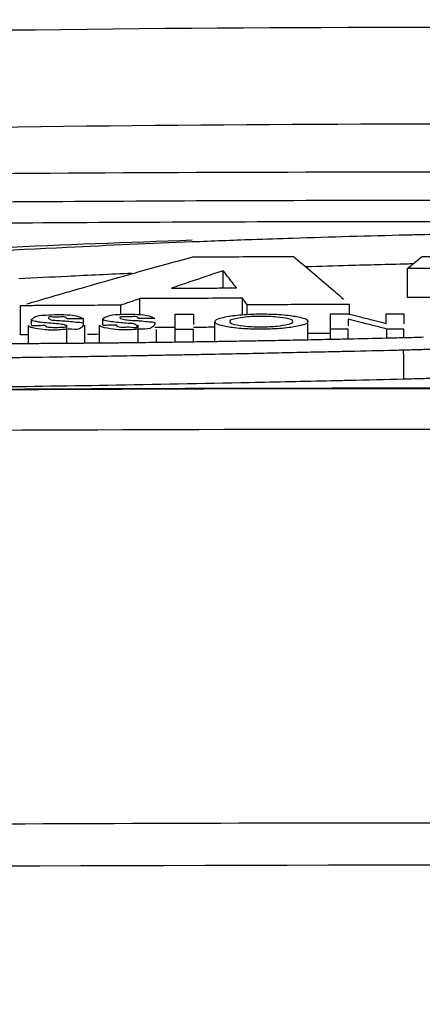
# Model space of a CAD drawing. Extents: x 1 to 14, y 0.7 to 8.2.
# Drawn here: x 3.4 to 3.4, y 4.6 to 4.7 of the extents above; entities that cross this region are included whole.
import ezdxf

# ---------------------------------------------------------------- set-up
doc = ezdxf.new("R2010")
doc.units = 0
doc.header["$LTSCALE"] = 0.64311
doc.header["$MEASUREMENT"] = 0
doc.layers.get('0').update_dxf_attribs({"linetype": 'CONTINUOUS'})
doc.styles.get("Standard").update_dxf_attribs({"font": 'txt', "width": 0.8})
doc.dimstyles.new('DIMSTYLE_1', dxfattribs={"dimtxt": 0.15625, "dimasz": 0.1875, "dimexe": 0.18, "dimexo": 0.0625, "dimgap": 0.09, "dimtad": 0, "dimtih": 1, "dimtoh": 1, "dimdec": 0, "dimlfac": 100, "dimzin": 4, "dimdsep": 46, "dimtxsty": 'STANDARD', "dimcen": 0.09, "dimadec": 0, "dimazin": 0, "dimtfac": 1, "dimtdec": 0, "dimtofl": 0, "dimtmove": 0, "dimatfit": 3, "dimfxl": 1, "dimtolj": 1, "dimtzin": 4, "dimarcsym": 0})

# ---------------------------------------------------------------- blocks, each defined once
blk = doc.blocks.new('*D3')
at = {"color": 2, "linetype": 'Continuous'}
for p, q in [((3.37022, 7.53876), (1.07965, 7.53876)), ((1.20465, 7.53876), (1.20465, 6.09057)), ((1.20465, 3.65648), (1.20465, 5.77807)), ((2.30522, 3.65648), (1.07965, 3.65648))]:
    blk.add_line(p, q, dxfattribs=at)
for points in [[(1.2359, 7.35126), (1.20465, 7.53876), (1.1734, 7.35126), (1.2359, 7.35126)], [(1.1734, 3.84398), (1.20465, 3.65648), (1.2359, 3.84398), (1.1734, 3.84398)]]:
    blk.add_lwpolyline(points, dxfattribs=at)

msp = doc.modelspace()

# ---------------------------------------------------------------- linework, layer by layer
at = {"color": 7, "linetype": 'Continuous'}
for p, q in [((3.42746, 4.69251), (3.43273, 4.69251)), ((3.39276, 4.687), (3.39276, 4.69)), ((3.4249, 4.68533), (3.4249, 4.69039)), ((3.37822, 4.68234), (3.37822, 4.68513)), ((3.39611, 4.68229), (3.39611, 4.6852)), ((3.35736, 4.67882), (3.35736, 4.68389)), ((3.3749, 4.68238), (3.3749, 4.68398)), ((3.39695, 4.68236), (3.39695, 4.68406)), ((3.41483, 4.68248), (3.41483, 4.6841)), ((3.35923, 4.68156), (3.35923, 4.68047)), ((3.36836, 4.68163), (3.36548, 4.68161)), ((3.36836, 4.68052), (3.36836, 4.68163)), ((3.37171, 4.68162), (3.37171, 4.68053)), ((3.3808, 4.68168), (3.37793, 4.68167)), ((3.38439, 4.68241), (3.38755, 4.68242)), ((3.38439, 4.67757), (3.38439, 4.68241)), ((3.38755, 4.68242), (3.38755, 4.68064)), ((3.39132, 4.67768), (3.39132, 4.6811)), ((3.39392, 4.68111), (3.39393, 4.68109)), ((3.40492, 4.68113), (3.40492, 4.68114)), ((3.40752, 4.67797), (3.40752, 4.68114)), ((3.40752, 4.68114), (3.40752, 4.68113)), ((3.41151, 4.68248), (3.4145, 4.68249)), ((3.41151, 4.67806), (3.41151, 4.68248)), ((3.41459, 4.68152), (3.41459, 4.68038)), ((3.42122, 4.68249), (3.42431, 4.6825)), ((3.42122, 4.68079), (3.42122, 4.68249)), ((3.42431, 4.6825), (3.42431, 4.68072)), ((3.35875, 4.67732), (3.35875, 4.68045)), ((3.36548, 4.67736), (3.36548, 4.68047)), ((3.36859, 4.67739), (3.36859, 4.68048)), ((3.37118, 4.67742), (3.37118, 4.68052)), ((3.37793, 4.67748), (3.37793, 4.68053)), ((3.38113, 4.67752), (3.38113, 4.67973)), ((3.38755, 4.67974), (3.38439, 4.67973)), ((3.38755, 4.67762), (3.38755, 4.67974)), ((3.41459, 4.67981), (3.41151, 4.6798)), ((3.41459, 4.67813), (3.41459, 4.67981)), ((3.42131, 4.6783), (3.42131, 4.67982)), ((3.42431, 4.6783), (3.42431, 4.67982))]:
    msp.add_line(p, q, dxfattribs=at)
for points, knots in [([(3.43272, 4.73249), (3.33561, 4.73249), (3.14365, 4.72782), (2.83572, 4.70529), (2.59599, 4.67424), (2.45123, 4.65016), (2.42164, 4.64502)], [0, 0, 0, 0, 0.291349, 0.575764, 0.925949, 1.01602, 1.01602, 1.01602, 1.01602]), ([(3.43272, 4.7156), (3.34762, 4.7156), (3.18053, 4.7117), (2.96251, 4.6963), (2.78232, 4.67607), (2.65335, 4.65732), (2.57564, 4.6437), (2.54522, 4.63797)], [0, 0, 0, 0, 0.2553151, 0.5011859, 0.6554236, 0.7992082, 0.8920741, 0.8920741, 0.8920741, 0.8920741]), ([(3.22874, 4.70048), (3.25141, 4.70089), (3.29674, 4.70157), (3.36473, 4.70219), (3.41006, 4.70233), (3.43272, 4.70233)], [0, 0, 0, 0, 0.068011, 0.1360102, 0.2039961, 0.2039961, 0.2039961, 0.2039961]), ([(3.3083, 4.69794), (3.32712, 4.69815), (3.36859, 4.6985), (3.41006, 4.69863), (3.43272, 4.69863)], [0, 0, 0, 0, 0.0564383, 0.1244229, 0.1244229, 0.1244229, 0.1244229]), ([(3.33579, 4.6932), (3.34173, 4.6935), (3.35892, 4.69432), (3.37611, 4.69499), (3.38736, 4.69538)], [0, 0, 0, 0, 0.01785887, 0.05161609, 0.05161609, 0.05161609, 0.05161609]), ([(3.38736, 4.69503), (3.38008, 4.69474), (3.36289, 4.69398), (3.34572, 4.69302), (3.33583, 4.69238)], [0, 0, 0, 0, 0.02186917, 0.05160213, 0.05160213, 0.05160213, 0.05160213]), ([(3.38747, 4.69243), (3.38942, 4.69244), (3.39332, 4.69245), (3.39916, 4.69247), (3.40306, 4.69248), (3.40501, 4.69248)], [0, 0, 0, 0, 0.00584753, 0.01169495, 0.01754227, 0.01754227, 0.01754227, 0.01754227]), ([(3.40501, 4.69248), (3.40611, 4.69158), (3.4083, 4.68975), (3.41121, 4.68727), (3.41303, 4.68569), (3.41375, 4.68505)], [0, 0, 0, 0, 0.00426213, 0.00856701, 0.01147497, 0.01147497, 0.01147497, 0.01147497]), ([(3.4249, 4.69039), (3.42519, 4.69063), (3.42576, 4.6911), (3.42661, 4.69181), (3.42718, 4.69228), (3.42746, 4.69251)], [0, 0, 0, 0, 0.001110774, 0.002218681, 0.003323732, 0.003323732, 0.003323732, 0.003323732]), ([(3.37698, 4.68953), (3.37714, 4.68957), (3.37901, 4.6901), (3.38087, 4.69061), (3.38257, 4.69108)], [0, 0, 0, 0, 0.000507117, 0.005807451, 0.005807451, 0.005807451, 0.005807451]), ([(3.39276, 4.69), (3.39176, 4.68967), (3.38975, 4.689), (3.38774, 4.68832), (3.38673, 4.68798)], [0, 0, 0, 0, 0.003175699, 0.006356791, 0.006356791, 0.006356791, 0.006356791]), ([(3.39507, 4.687), (3.39481, 4.68733), (3.3943, 4.688), (3.39353, 4.689), (3.39302, 4.68967), (3.39276, 4.69)], [0, 0, 0, 0, 0.001268429, 0.002530187, 0.003785296, 0.003785296, 0.003785296, 0.003785296]), ([(3.43272, 4.69039), (3.43186, 4.69039), (3.43012, 4.69039), (3.42751, 4.69039), (3.42577, 4.69039), (3.4249, 4.69039)], [0, 0, 0, 0, 0.00260669, 0.005213402, 0.007820136, 0.007820136, 0.007820136, 0.007820136]), ([(3.36689, 4.68666), (3.36707, 4.68671), (3.36931, 4.68736), (3.37154, 4.68799), (3.3736, 4.68858)], [0, 0, 0, 0, 0.000562706, 0.006977016, 0.006977016, 0.006977016, 0.006977016]), ([(3.3875, 4.68697), (3.38876, 4.68698), (3.39051, 4.68698), (3.39226, 4.68699), (3.39275, 4.68699)], [0, 0, 0, 0, 0.003783939, 0.005255593, 0.005255593, 0.005255593, 0.005255593]), ([(3.36432, 4.68067), (3.36389, 4.68074), (3.36295, 4.68079), (3.36156, 4.6809), (3.36061, 4.68102), (3.36015, 4.68111)], [0, 0, 0, 0, 0.001311416, 0.002796207, 0.004190725, 0.004190725, 0.004190725, 0.004190725]), ([(3.3651, 4.68192), (3.36479, 4.68199), (3.36404, 4.68191), (3.36333, 4.68181), (3.3622, 4.68204), (3.36223, 4.68177)], [0, 0, 0, 0, 0.000939108, 0.00205927, 0.002878587, 0.002878587, 0.002878587, 0.002878587]), ([(3.3627, 4.68145), (3.363, 4.68134), (3.36373, 4.68136), (3.36443, 4.68128), (3.36482, 4.68125)], [0, 0, 0, 0, 0.000960712, 0.002127362, 0.002127362, 0.002127362, 0.002127362]), ([(3.36482, 4.68125), (3.36525, 4.68121), (3.36613, 4.68119), (3.36699, 4.68104), (3.36743, 4.68101)], [0, 0, 0, 0, 0.001307706, 0.002624254, 0.002624254, 0.002624254, 0.002624254]), ([(3.37524, 4.68089), (3.37477, 4.68094), (3.37388, 4.68099), (3.37299, 4.68112), (3.37257, 4.68121)], [0, 0, 0, 0, 0.001405966, 0.00268824, 0.00268824, 0.00268824, 0.00268824]), ([(3.37757, 4.68198), (3.37726, 4.68202), (3.37657, 4.68193), (3.37566, 4.6819), (3.37489, 4.68202), (3.37469, 4.68182)], [0, 0, 0, 0, 0.000938666, 0.002036857, 0.002885779, 0.002885779, 0.002885779, 0.002885779]), ([(3.37505, 4.68161), (3.37536, 4.68152), (3.37607, 4.68136), (3.3768, 4.68133), (3.37721, 4.68132)], [0, 0, 0, 0, 0.00097044, 0.002186489, 0.002186489, 0.002186489, 0.002186489]), ([(3.37739, 4.68063), (3.37712, 4.68079), (3.37634, 4.68074), (3.37564, 4.68084), (3.37524, 4.68089)], [0, 0, 0, 0, 0.000937341, 0.002170613, 0.002170613, 0.002170613, 0.002170613]), ([(3.37793, 4.68129), (3.37813, 4.68128), (3.37877, 4.68122), (3.3794, 4.68111), (3.37984, 4.68108)], [0, 0, 0, 0, 0.000601224, 0.001915689, 0.001915689, 0.001915689, 0.001915689]), ([(3.39132, 4.6811), (3.39132, 4.68144), (3.39276, 4.6819), (3.39462, 4.68223), (3.39659, 4.68237), (3.39768, 4.68242)], [0, 0, 0, 0, 0.001016385, 0.003346482, 0.006600817, 0.006600817, 0.006600817, 0.006600817]), ([(3.39939, 4.68203), (3.39848, 4.68203), (3.39677, 4.68196), (3.39524, 4.6817), (3.39391, 4.68139), (3.39392, 4.68111)], [0, 0, 0, 0, 0.0027368, 0.004774951, 0.005623949, 0.005623949, 0.005623949, 0.005623949]), ([(3.40417, 4.6816), (3.40349, 4.68174), (3.40191, 4.682), (3.4003, 4.68203), (3.39939, 4.68203)], [0, 0, 0, 0, 0.002061343, 0.004806636, 0.004806636, 0.004806636, 0.004806636]), ([(3.39946, 4.68021), (3.40037, 4.68022), (3.40205, 4.68028), (3.40362, 4.68055), (3.40492, 4.68084), (3.40492, 4.68113)], [0, 0, 0, 0, 0.002723263, 0.004747562, 0.005621138, 0.005621138, 0.005621138, 0.005621138]), ([(3.40125, 4.68243), (3.40233, 4.68238), (3.40417, 4.68227), (3.406, 4.68194), (3.40673, 4.68172)], [0, 0, 0, 0, 0.003238392, 0.005540564, 0.005540564, 0.005540564, 0.005540564]), ([(3.40752, 4.68113), (3.4075, 4.68077), (3.40602, 4.68034), (3.40507, 4.68016), (3.40427, 4.68006)], [0, 0, 0, 0, 0.001058405, 0.003486078, 0.003486078, 0.003486078, 0.003486078]), ([(3.35926, 4.68046), (3.35957, 4.68046), (3.36036, 4.68046), (3.36115, 4.68047), (3.36163, 4.68047)], [0, 0, 0, 0, 0.000924289, 0.002360792, 0.002360792, 0.002360792, 0.002360792]), ([(3.36634, 4.67977), (3.36548, 4.67982), (3.3638, 4.67956), (3.3621, 4.67963), (3.36128, 4.67972)], [0, 0, 0, 0, 0.002583975, 0.005067682, 0.005067682, 0.005067682, 0.005067682]), ([(3.36251, 4.68013), (3.36287, 4.68012), (3.36365, 4.68004), (3.36457, 4.68018), (3.36532, 4.68015), (3.36547, 4.68033)], [0, 0, 0, 0, 0.001087857, 0.002284162, 0.002979297, 0.002979297, 0.002979297, 0.002979297]), ([(3.37173, 4.68052), (3.37202, 4.68052), (3.3728, 4.68053), (3.37357, 4.68053), (3.37405, 4.68053)], [0, 0, 0, 0, 0.000885302, 0.002321798, 0.002321798, 0.002321798, 0.002321798]), ([(3.37793, 4.67979), (3.37741, 4.67976), (3.37611, 4.67961), (3.3748, 4.67967), (3.37402, 4.67975)], [0, 0, 0, 0, 0.001571706, 0.003917171, 0.003917171, 0.003917171, 0.003917171]), ([(3.37539, 4.68014), (3.37584, 4.68015), (3.37637, 4.68028), (3.37778, 4.67995), (3.37773, 4.68027)], [0, 0, 0, 0, 0.001353307, 0.002345898, 0.002345898, 0.002345898, 0.002345898]), ([(3.39748, 4.67981), (3.39643, 4.67986), (3.39463, 4.67997), (3.39286, 4.68031), (3.39214, 4.68052)], [0, 0, 0, 0, 0.003149456, 0.005401765, 0.005401765, 0.005401765, 0.005401765]), ([(3.39471, 4.68064), (3.39538, 4.68051), (3.39695, 4.68024), (3.39855, 4.68021), (3.39946, 4.68021)], [0, 0, 0, 0, 0.002045491, 0.004780643, 0.004780643, 0.004780643, 0.004780643]), ([(3.42431, 4.67982), (3.42381, 4.67982), (3.42326, 4.67982), (3.42272, 4.67982), (3.42267, 4.67982)], [0, 0, 0, 0, 0.001495206, 0.001633247, 0.001633247, 0.001633247, 0.001633247]), ([(3.36164, 4.67733), (3.36173, 4.67733), (3.36303, 4.67734), (3.36433, 4.67735), (3.36554, 4.67736)], [0, 0, 0, 0, 0.00028916, 0.003903386, 0.003903386, 0.003903386, 0.003903386]), ([(3.40753, 4.67574), (3.40413, 4.67566), (3.39873, 4.67554), (3.39333, 4.67543), (3.39134, 4.67539)], [0, 0, 0, 0, 0.01020951, 0.01619927, 0.01619927, 0.01619927, 0.01619927]), ([(3.43272, 4.67634), (3.43179, 4.67632), (3.42991, 4.67627), (3.42708, 4.6762), (3.4252, 4.67615), (3.42425, 4.67613)], [0, 0, 0, 0, 0.002814914, 0.005639748, 0.008474555, 0.008474555, 0.008474555, 0.008474555]), ([(3.4243, 4.67106), (3.42429, 4.67162), (3.42427, 4.67275), (3.42428, 4.67444), (3.42426, 4.67556), (3.42425, 4.67613)], [0, 0, 0, 0, 0.00169074, 0.003381483, 0.005072223, 0.005072223, 0.005072223, 0.005072223]), ([(3.4116, 4.67075), (3.40685, 4.67064), (3.39385, 4.67036), (3.37326, 4.66997), (3.35046, 4.66963), (3.32954, 4.66942), (3.31037, 4.66931), (3.29283, 4.6693), (3.27683, 4.6694), (3.2623, 4.6696), (3.2492, 4.6699), (3.23752, 4.6703), (3.22736, 4.67087), (3.21887, 4.67142), (3.21271, 4.67249), (3.20873, 4.67284), (3.20747, 4.67412), (3.20739, 4.67446)], [0, 0, 0, 0, 0.0142412, 0.0390183, 0.061773, 0.0826488, 0.101786, 0.1192935, 0.1352663, 0.14978, 0.1628807, 0.174583, 0.1848299, 0.1934495, 0.1999738, 0.2038509, 0.2049148, 0.2049148, 0.2049148, 0.2049148]), ([(3.43272, 4.66948), (3.40785, 4.66948), (3.35592, 4.66935), (3.27897, 4.66876), (3.22689, 4.66808), (3.20188, 4.6677)], [0, 0, 0, 0, 0.074618, 0.155801, 0.2308574, 0.2308574, 0.2308574, 0.2308574]), ([(2.86812, 4.65248), (2.96201, 4.65577), (3.15019, 4.66073), (3.33843, 4.66236), (3.43272, 4.66236)], [0, 0, 0, 0, 0.2818322, 0.5647129, 0.5647129, 0.5647129, 0.5647129]), ([(2.83827, 4.58239), (2.90411, 4.58488), (3.036, 4.58903), (3.23417, 4.59277), (3.36648, 4.5936), (3.43272, 4.5936)], [0, 0, 0, 0, 0.1976591, 0.3958618, 0.594595, 0.594595, 0.594595, 0.594595]), ([(3.43272, 4.58617), (3.27914, 4.58617), (3.0808, 4.58344), (2.88257, 4.57719), (2.83785, 4.5756)], [0, 0, 0, 0, 0.4607533, 0.5949855, 0.5949855, 0.5949855, 0.5949855])]:
    msp.add_open_spline(points, degree=3, knots=knots, dxfattribs=at)
for points in [[(3.22865, 4.70543), (3.29667, 4.70667), (3.3647, 4.70728), (3.43272, 4.70728)], [(3.43272, 4.6964), (3.43094, 4.69636), (3.42915, 4.69632), (3.42736, 4.69628)], [(3.39781, 4.69542), (3.39433, 4.69529), (3.39084, 4.69516), (3.38736, 4.69503)], [(3.40492, 4.69566), (3.40255, 4.69558), (3.40018, 4.6955), (3.39781, 4.69542)], [(3.42474, 4.69622), (3.41813, 4.69605), (3.41153, 4.69587), (3.40492, 4.69566)], [(3.42736, 4.69628), (3.42648, 4.69626), (3.42561, 4.69624), (3.42474, 4.69622)], [(3.38257, 4.69108), (3.38421, 4.69154), (3.38584, 4.69198), (3.38747, 4.69243)], [(3.42582, 4.69119), (3.42551, 4.69118), (3.4252, 4.69118), (3.42488, 4.69117)], [(3.37683, 4.68953), (3.37305, 4.68937), (3.36928, 4.68919), (3.36551, 4.68901)], [(3.37565, 4.68915), (3.37609, 4.68928), (3.37654, 4.6894), (3.37698, 4.68953)], [(3.41464, 4.6909), (3.41217, 4.69083), (3.4097, 4.69075), (3.40723, 4.69068)], [(3.42488, 4.69117), (3.42147, 4.69108), (3.41806, 4.69099), (3.41464, 4.6909)], [(3.36551, 4.68901), (3.36271, 4.68887), (3.3599, 4.68873), (3.3571, 4.68858)], [(3.3736, 4.68858), (3.37428, 4.68877), (3.37497, 4.68896), (3.37565, 4.68915)], [(3.38673, 4.68798), (3.38573, 4.68764), (3.38472, 4.6873), (3.38371, 4.68696)], [(3.36394, 4.68581), (3.36492, 4.68609), (3.36591, 4.68638), (3.36689, 4.68666)], [(3.38371, 4.68696), (3.38498, 4.68696), (3.38624, 4.68697), (3.3875, 4.68697)], [(3.39275, 4.68699), (3.39352, 4.68699), (3.3943, 4.68699), (3.39507, 4.687)], [(3.35848, 4.68422), (3.35911, 4.6844), (3.35974, 4.68459), (3.36037, 4.68477)], [(3.36037, 4.68477), (3.36062, 4.68484), (3.36086, 4.68492), (3.3611, 4.68499)], [(3.3611, 4.68499), (3.36205, 4.68526), (3.36299, 4.68554), (3.36394, 4.68581)], [(3.37601, 4.68437), (3.37564, 4.68424), (3.37527, 4.68411), (3.3749, 4.68398)], [(3.37712, 4.68475), (3.37675, 4.68462), (3.37638, 4.68449), (3.37601, 4.68437)], [(3.37822, 4.68513), (3.37786, 4.68501), (3.37749, 4.68488), (3.37712, 4.68475)], [(3.38419, 4.68516), (3.3822, 4.68515), (3.38021, 4.68514), (3.37822, 4.68513)], [(3.39015, 4.68518), (3.38816, 4.68517), (3.38617, 4.68517), (3.38419, 4.68516)], [(3.39611, 4.6852), (3.39412, 4.68519), (3.39213, 4.68519), (3.39015, 4.68518)], [(3.39639, 4.68482), (3.39629, 4.68495), (3.3962, 4.68507), (3.39611, 4.6852)], [(3.39695, 4.68406), (3.39677, 4.68431), (3.39658, 4.68457), (3.39639, 4.68482)], [(3.42751, 4.68533), (3.42664, 4.68533), (3.42577, 4.68533), (3.4249, 4.68533)], [(3.43012, 4.68533), (3.42925, 4.68533), (3.42838, 4.68533), (3.42751, 4.68533)], [(3.35736, 4.68389), (3.35748, 4.68392), (3.3576, 4.68396), (3.35772, 4.684)], [(3.35873, 4.6839), (3.35828, 4.68389), (3.35782, 4.68389), (3.35736, 4.68389)], [(3.36161, 4.68391), (3.36065, 4.68391), (3.35969, 4.6839), (3.35873, 4.6839)], [(3.36321, 4.68392), (3.36268, 4.68392), (3.36214, 4.68392), (3.36161, 4.68391)], [(3.36834, 4.68395), (3.36663, 4.68394), (3.36492, 4.68393), (3.36321, 4.68392)], [(3.36906, 4.68395), (3.36882, 4.68395), (3.36858, 4.68395), (3.36834, 4.68395)], [(3.37403, 4.68398), (3.37238, 4.68397), (3.37072, 4.68396), (3.36906, 4.68395)], [(3.37447, 4.68398), (3.37433, 4.68398), (3.37418, 4.68398), (3.37403, 4.68398)], [(3.3749, 4.68398), (3.37476, 4.68398), (3.37461, 4.68398), (3.37447, 4.68398)], [(3.40291, 4.68407), (3.40093, 4.68407), (3.39894, 4.68406), (3.39695, 4.68406)], [(3.40752, 4.68408), (3.40598, 4.68408), (3.40445, 4.68408), (3.40291, 4.68407)], [(3.40887, 4.68409), (3.40842, 4.68409), (3.40797, 4.68409), (3.40752, 4.68408)], [(3.41483, 4.6841), (3.41285, 4.68409), (3.41086, 4.68409), (3.40887, 4.68409)], [(3.35933, 4.68141), (3.35932, 4.68144), (3.35933, 4.68148), (3.35935, 4.68151)], [(3.36015, 4.68111), (3.35987, 4.68116), (3.35943, 4.68113), (3.35933, 4.68141)], [(3.35935, 4.68151), (3.35938, 4.68157), (3.35943, 4.68162), (3.35948, 4.68166)], [(3.35948, 4.68166), (3.35969, 4.68184), (3.35995, 4.68197), (3.36021, 4.68207)], [(3.36021, 4.68207), (3.36072, 4.68226), (3.36128, 4.68227), (3.36182, 4.68227)], [(3.36182, 4.68227), (3.36251, 4.68227), (3.36319, 4.68235), (3.36388, 4.68237)], [(3.36223, 4.68177), (3.36223, 4.68176), (3.36223, 4.68175), (3.36224, 4.68174)], [(3.36224, 4.68174), (3.36232, 4.68158), (3.36253, 4.68152), (3.3627, 4.68145)], [(3.36388, 4.68237), (3.36458, 4.68239), (3.36528, 4.68235), (3.36598, 4.68228)], [(3.36548, 4.68161), (3.36544, 4.68177), (3.36526, 4.68189), (3.3651, 4.68192)], [(3.36598, 4.68228), (3.36649, 4.68223), (3.367, 4.68217), (3.36748, 4.68201)], [(3.36743, 4.68101), (3.36774, 4.68098), (3.36821, 4.68104), (3.36832, 4.68076)], [(3.36748, 4.68201), (3.36778, 4.68191), (3.36807, 4.68177), (3.36836, 4.68163)], [(3.37176, 4.68152), (3.37174, 4.68155), (3.37175, 4.68158), (3.37176, 4.68161)], [(3.37176, 4.68161), (3.3718, 4.68171), (3.37191, 4.68177), (3.37201, 4.68183)], [(3.37257, 4.68121), (3.37229, 4.68128), (3.37189, 4.68126), (3.37176, 4.68152)], [(3.37201, 4.68183), (3.37231, 4.68199), (3.37264, 4.6821), (3.37297, 4.68219)], [(3.37297, 4.68219), (3.37353, 4.68234), (3.37412, 4.68237), (3.3747, 4.68238)], [(3.37469, 4.68182), (3.37469, 4.68181), (3.37468, 4.6818), (3.37469, 4.68178)], [(3.37469, 4.68178), (3.37474, 4.68166), (3.37492, 4.68165), (3.37505, 4.68161)], [(3.3747, 4.68238), (3.3754, 4.68239), (3.37611, 4.68243), (3.37681, 4.68243)], [(3.37681, 4.68243), (3.37748, 4.68242), (3.37816, 4.68237), (3.37883, 4.6823)], [(3.37721, 4.68132), (3.37745, 4.68132), (3.37769, 4.68131), (3.37793, 4.68129)], [(3.37793, 4.68167), (3.37796, 4.68183), (3.37773, 4.68196), (3.37757, 4.68198)], [(3.37883, 4.6823), (3.37927, 4.68225), (3.37971, 4.6822), (3.38012, 4.68203)], [(3.37984, 4.68108), (3.38018, 4.68106), (3.38075, 4.68116), (3.38084, 4.68083)], [(3.38012, 4.68203), (3.38035, 4.68193), (3.38057, 4.68179), (3.3808, 4.68168)], [(3.39214, 4.68052), (3.39182, 4.68061), (3.39133, 4.68077), (3.39132, 4.6811)], [(3.39393, 4.68109), (3.39396, 4.68079), (3.39441, 4.6807), (3.39471, 4.68064)], [(3.39768, 4.68242), (3.39887, 4.68247), (3.40006, 4.68247), (3.40125, 4.68243)], [(3.40492, 4.68114), (3.40493, 4.68143), (3.40446, 4.68153), (3.40417, 4.6816)], [(3.40673, 4.68172), (3.40705, 4.68162), (3.40753, 4.68147), (3.40753, 4.68114)], [(3.4145, 4.68249), (3.41461, 4.68246), (3.41472, 4.68243), (3.41483, 4.6824)], [(3.415, 4.68142), (3.41486, 4.68145), (3.41473, 4.68148), (3.41459, 4.68152)], [(3.41483, 4.6824), (3.41547, 4.68224), (3.4161, 4.68208), (3.41674, 4.68193)], [(3.41683, 4.68095), (3.41622, 4.68111), (3.41561, 4.68126), (3.415, 4.68142)], [(3.41674, 4.68193), (3.41749, 4.68174), (3.41823, 4.68155), (3.41898, 4.68136)], [(3.41907, 4.68039), (3.41833, 4.68058), (3.41758, 4.68077), (3.41683, 4.68095)], [(3.41898, 4.68136), (3.41959, 4.68121), (3.42021, 4.68105), (3.42082, 4.6809)], [(3.42082, 4.6809), (3.42095, 4.68086), (3.42109, 4.68083), (3.42122, 4.68079)], [(3.3592, 4.68011), (3.35903, 4.68017), (3.35884, 4.68028), (3.35875, 4.68045)], [(3.35955, 4.68001), (3.35944, 4.68004), (3.35932, 4.68007), (3.3592, 4.68011)], [(3.36128, 4.67972), (3.3607, 4.67978), (3.36012, 4.67987), (3.35955, 4.68001)], [(3.36163, 4.68047), (3.36173, 4.68017), (3.3622, 4.68015), (3.36251, 4.68013)], [(3.3653, 4.68046), (3.36498, 4.68057), (3.36465, 4.68062), (3.36432, 4.68067)], [(3.36547, 4.68037), (3.36543, 4.68042), (3.36536, 4.68044), (3.3653, 4.68046)], [(3.36547, 4.68033), (3.36548, 4.68034), (3.36548, 4.68036), (3.36547, 4.68037)], [(3.36802, 4.68008), (3.36761, 4.67968), (3.36691, 4.67974), (3.36634, 4.67977)], [(3.36823, 4.68036), (3.36817, 4.68026), (3.3681, 4.68016), (3.36802, 4.68008)], [(3.36832, 4.68056), (3.3683, 4.68049), (3.36827, 4.68042), (3.36823, 4.68036)], [(3.36832, 4.68076), (3.36834, 4.68069), (3.36833, 4.68062), (3.36832, 4.68056)], [(3.37168, 4.68012), (3.37147, 4.68018), (3.37122, 4.68031), (3.37118, 4.68052)], [(3.37204, 4.68005), (3.37192, 4.68007), (3.3718, 4.68009), (3.37168, 4.68012)], [(3.37402, 4.67975), (3.37335, 4.67982), (3.37269, 4.67993), (3.37204, 4.68005)], [(3.37405, 4.68053), (3.37413, 4.68041), (3.37425, 4.68032), (3.37438, 4.68027)], [(3.37438, 4.68027), (3.37469, 4.68013), (3.37505, 4.68014), (3.37539, 4.68014)], [(3.37771, 4.68034), (3.37764, 4.68046), (3.37751, 4.68055), (3.37739, 4.68063)], [(3.37772, 4.68031), (3.37772, 4.68032), (3.37771, 4.68033), (3.37771, 4.68034)], [(3.37773, 4.68027), (3.37773, 4.68029), (3.37772, 4.6803), (3.37772, 4.68031)], [(3.37871, 4.67981), (3.37845, 4.67982), (3.37819, 4.67981), (3.37793, 4.67979)], [(3.38035, 4.68013), (3.3799, 4.6798), (3.37926, 4.67981), (3.37871, 4.67981)], [(3.38069, 4.68045), (3.38059, 4.68033), (3.38047, 4.68022), (3.38035, 4.68013)], [(3.38083, 4.68068), (3.3808, 4.6806), (3.38074, 4.68052), (3.38069, 4.68045)], [(3.38419, 4.68009), (3.38306, 4.68009), (3.38193, 4.68009), (3.3808, 4.68008)], [(3.38084, 4.68083), (3.38086, 4.68078), (3.38085, 4.68073), (3.38083, 4.68068)], [(3.39015, 4.68012), (3.38928, 4.68011), (3.38841, 4.68011), (3.38755, 4.68011)], [(3.39132, 4.68012), (3.39093, 4.68012), (3.39054, 4.68012), (3.39015, 4.68012)], [(3.40103, 4.67981), (3.39984, 4.67977), (3.39866, 4.67977), (3.39748, 4.67981)], [(3.40427, 4.68006), (3.40319, 4.67992), (3.40211, 4.67985), (3.40103, 4.67981)], [(3.42131, 4.67982), (3.42057, 4.68001), (3.41982, 4.6802), (3.41907, 4.68039)], [(3.42267, 4.67982), (3.42222, 4.67982), (3.42177, 4.67982), (3.42131, 4.67982)], [(3.35873, 4.67883), (3.35828, 4.67883), (3.35782, 4.67883), (3.35736, 4.67882)], [(3.37118, 4.6789), (3.37047, 4.67889), (3.36976, 4.67889), (3.36906, 4.67889)], [(3.37121, 4.6774), (3.37217, 4.67741), (3.37312, 4.67742), (3.37408, 4.67743)], [(3.37408, 4.67743), (3.37436, 4.67744), (3.37464, 4.67744), (3.37492, 4.67744)], [(3.37492, 4.67744), (3.37594, 4.67745), (3.37696, 4.67746), (3.37798, 4.67748)], [(3.37798, 4.67748), (3.37883, 4.67749), (3.37967, 4.6775), (3.38052, 4.67751)], [(3.38052, 4.67751), (3.38182, 4.67752), (3.38312, 4.67754), (3.38442, 4.67756)], [(3.38442, 4.67756), (3.38549, 4.67757), (3.38656, 4.67759), (3.38762, 4.67761)], [(3.38762, 4.67761), (3.38888, 4.67762), (3.39013, 4.67764), (3.39138, 4.67766)], [(3.39138, 4.67766), (3.39225, 4.67768), (3.39311, 4.67769), (3.39398, 4.67771)], [(3.39398, 4.67771), (3.3947, 4.67772), (3.39542, 4.67773), (3.39614, 4.67774)], [(3.39614, 4.67774), (3.39642, 4.67775), (3.3967, 4.67775), (3.39697, 4.67776)], [(3.39697, 4.67776), (3.39823, 4.67778), (3.39948, 4.6778), (3.40074, 4.67783)], [(3.40074, 4.67783), (3.40216, 4.67785), (3.40358, 4.67788), (3.40499, 4.67791)], [(3.40499, 4.67791), (3.40586, 4.67793), (3.40673, 4.67794), (3.40759, 4.67796)], [(3.40887, 4.67902), (3.40842, 4.67902), (3.40797, 4.67902), (3.40752, 4.67902)], [(3.40759, 4.67796), (3.40891, 4.67799), (3.41023, 4.67802), (3.41155, 4.67804)], [(3.41151, 4.67903), (3.41063, 4.67903), (3.40975, 4.67902), (3.40887, 4.67902)], [(3.41155, 4.67804), (3.41259, 4.67807), (3.41363, 4.67809), (3.41467, 4.67811)], [(3.41467, 4.67811), (3.41687, 4.67816), (3.41907, 4.67821), (3.42128, 4.67827)], [(3.42128, 4.67827), (3.42174, 4.67828), (3.42221, 4.67829), (3.42267, 4.6783)], [(3.42267, 4.6783), (3.42322, 4.67831), (3.42376, 4.67833), (3.42431, 4.67834)], [(3.42431, 4.67834), (3.42489, 4.67835), (3.42547, 4.67837), (3.42605, 4.67838)], [(3.42605, 4.67838), (3.4266, 4.6784), (3.42715, 4.67841), (3.42771, 4.67843)], [(3.3558, 4.6773), (3.35633, 4.6773), (3.35685, 4.6773), (3.35737, 4.6773)], [(3.35737, 4.6773), (3.35783, 4.67731), (3.3583, 4.67731), (3.35876, 4.67731)], [(3.35876, 4.67731), (3.35972, 4.67732), (3.36068, 4.67732), (3.36164, 4.67733)], [(3.36554, 4.67736), (3.36647, 4.67736), (3.36741, 4.67737), (3.36835, 4.67738)], [(3.36835, 4.67738), (3.3693, 4.67739), (3.37025, 4.67739), (3.37121, 4.6774)], [(3.4116, 4.67583), (3.41024, 4.6758), (3.40889, 4.67577), (3.40753, 4.67574)], [(3.41472, 4.6759), (3.41368, 4.67587), (3.41264, 4.67585), (3.4116, 4.67583)], [(3.42272, 4.67609), (3.42006, 4.67602), (3.41739, 4.67596), (3.41472, 4.6759)], [(3.42425, 4.67613), (3.42374, 4.67611), (3.42323, 4.6761), (3.42272, 4.67609)], [(3.35876, 4.67484), (3.35777, 4.67482), (3.35678, 4.67481), (3.35579, 4.67479)], [(3.36838, 4.67498), (3.36517, 4.67493), (3.36197, 4.67488), (3.35876, 4.67484)], [(3.37118, 4.67503), (3.37025, 4.67501), (3.36931, 4.675), (3.36838, 4.67498)], [(3.37256, 4.67505), (3.3721, 4.67504), (3.37164, 4.67503), (3.37118, 4.67503)], [(3.37796, 4.67514), (3.37616, 4.67511), (3.37436, 4.67508), (3.37256, 4.67505)], [(3.38083, 4.67519), (3.37987, 4.67518), (3.37892, 4.67516), (3.37796, 4.67514)], [(3.38438, 4.67526), (3.38319, 4.67524), (3.38201, 4.67522), (3.38083, 4.67519)], [(3.38754, 4.67532), (3.38648, 4.6753), (3.38543, 4.67528), (3.38438, 4.67526)], [(3.39134, 4.67539), (3.39007, 4.67537), (3.3888, 4.67534), (3.38754, 4.67532)], [(3.41468, 4.67082), (3.41365, 4.6708), (3.41263, 4.67078), (3.4116, 4.67075)], [(3.4243, 4.67106), (3.42109, 4.67098), (3.41789, 4.6709), (3.41468, 4.67082)], [(3.42712, 4.67113), (3.42618, 4.6711), (3.42524, 4.67108), (3.4243, 4.67106)], [(3.42993, 4.6712), (3.42899, 4.67117), (3.42805, 4.67115), (3.42712, 4.67113)], [(3.43272, 4.6694), (3.35577, 4.6694), (3.27882, 4.66881), (3.20188, 4.66761)]]:
    msp.add_open_spline(points, degree=3, dxfattribs=at)

# ---------------------------------------------------------------- dimensions: what is measured, and where the dimension line sits
at = {"color": 2, "linetype": 'Continuous'}
dim = msp.add_linear_dim(base=(1.20465, 3.65648), p1=(3.37022, 7.53876), p2=(2.30522, 3.65648), angle=270, dimstyle='DIMSTYLE_1', dxfattribs=at)
dim.commit()
dim.dimension.update_dxf_attribs({"geometry": '*D3', "text_midpoint": (1.01715, 5.85619), "dimtype": 160})

doc.saveas('drawing.dxf')
